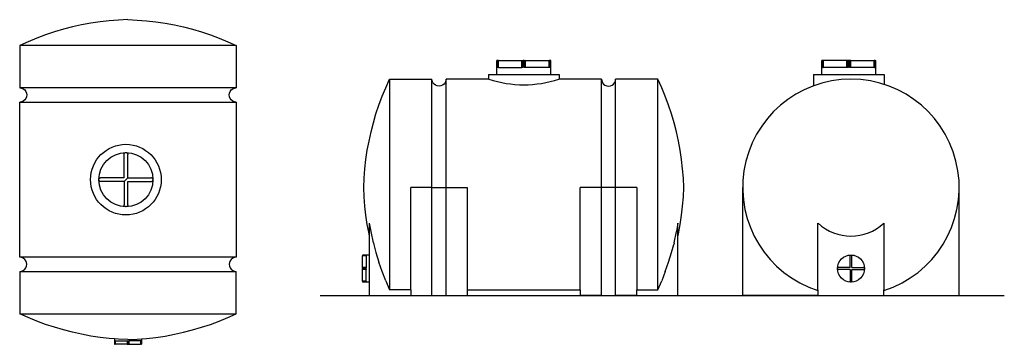
# Model space of a CAD drawing. Units: millimetres. Extents: x 335 to 2991, y -211 to 665.
import ezdxf

# ---------------------------------------------------------------- set-up
doc = ezdxf.new("R2010")
doc.units = ezdxf.units.MM
doc.layers.add('Edges', color=7, linetype='Continuous')

# ---------------------------------------------------------------- blocks, each defined once
blk = doc.blocks.new('watertank pl')
at = {"layer": 'Edges'}
for p, q in [((489.2, 479.2), (464.1, 477.2)), ((514.4, 480.4), (489.2, 479.2)), ((514.4, 480.4), (539.6, 479.2)), ((539.6, 479.2), (564.7, 477.2)), ((340.3, 454.3), (316.1, 447.2)), ((364.7, 460.6), (340.3, 454.3)), ((389.3, 466), (364.7, 460.6)), ((414.1, 470.6), (389.3, 466)), ((439, 474.4), (414.1, 470.6)), ((464.1, 477.2), (439, 474.4)), ((564.7, 477.2), (589.7, 474.4)), ((589.7, 474.4), (614.7, 470.6)), ((614.7, 470.6), (639.5, 466)), ((639.5, 466), (664.1, 460.6)), ((664.1, 460.6), (688.5, 454.3)), ((688.5, 454.3), (712.7, 447.2)), ((268.6, 430.5), (245.3, 420.9)), ((292.2, 439.2), (268.6, 430.5)), ((316.1, 447.2), (292.2, 439.2)), ((712.7, 447.2), (736.6, 439.2)), ((736.6, 439.2), (760.2, 430.5)), ((760.2, 430.5), (783.5, 420.9)), ((245.3, 420.9), (222.3, 410.5)), ((222.3, 410.5), (222.3, 296.2)), ((806.5, 410.5), (222.3, 410.5)), ((783.5, 420.9), (806.5, 410.5)), ((806.5, 410.5), (806.5, 296.2)), ((222.3, 296.2), (227.2, 295.6)), ((806.5, 296.2), (222.3, 296.2)), ((227.2, 295.6), (231.8, 293.7)), ((231.8, 293.7), (235.8, 290.6)), ((793, 290.6), (797, 293.7)), ((797, 293.7), (801.6, 295.6)), ((801.6, 295.6), (806.5, 296.2)), ((235.8, 290.6), (238.8, 286.7)), ((238.8, 267.7), (235.8, 263.7)), ((238.8, 286.7), (240.7, 282.1)), ((240.7, 272.2), (238.8, 267.7)), ((240.7, 282.1), (241.3, 277.2)), ((241.3, 277.2), (240.7, 272.2)), ((787.4, 277.2), (788.1, 282.1)), ((788.1, 272.2), (787.4, 277.2)), ((788.1, 282.1), (790, 286.7)), ((790, 267.7), (788.1, 272.2)), ((790, 286.7), (793, 290.6)), ((793, 263.7), (790, 267.7)), ((227.2, 258.8), (222.3, 258.1)), ((222.3, -161), (222.3, 258.1)), ((222.3, 258.1), (806.5, 258.1)), ((231.8, 260.7), (227.2, 258.8)), ((235.8, 263.7), (231.8, 260.7)), ((797, 260.7), (793, 263.7)), ((801.6, 258.8), (797, 260.7)), ((806.5, 258.1), (801.6, 258.8)), ((806.5, 258.1), (806.5, -161)), ((503.7, 116.7), (503.9, 118)), ((503.7, 53.7), (503.7, 116.7)), ((503.9, 118), (504.5, 119.2)), ((504.5, 119.2), (505.3, 120.2)), ((505.3, 120.2), (506.3, 121)), ((506.3, 121), (507.5, 121.4)), ((507.5, 121.4), (508.8, 121.6)), ((508.8, 121.6), (510.1, 121.4)), ((510.1, 121.4), (511.3, 121)), ((511.3, 121), (512.3, 120.2)), ((512.3, 120.2), (513.2, 119.2)), ((513.2, 119.2), (513.7, 118)), ((513.7, 118), (513.9, 116.7)), ((513.9, 53.7), (513.9, 116.7)), ((438.2, 52.9), (439.4, 53.5)), ((439.4, 53.5), (440.7, 53.7)), ((503.7, 53.7), (440.7, 53.7)), ((503.7, 43.5), (513.9, 53.7)), ((513.9, 53.7), (577, 53.7)), ((578.2, 53.5), (577, 53.7)), ((579.4, 52.9), (578.2, 53.5)), ((435.8, 48.6), (436, 49.9)), ((436, 47.3), (435.8, 48.6)), ((436, 49.9), (436.4, 51.1)), ((436.4, 46.1), (436, 47.3)), ((436.4, 51.1), (437.2, 52.1)), ((437.2, 45.1), (436.4, 46.1)), ((437.2, 52.1), (438.2, 52.9)), ((438.2, 44.2), (437.2, 45.1)), ((439.4, 43.7), (438.2, 44.2)), ((440.7, 43.5), (439.4, 43.7)), ((503.7, 43.5), (440.7, 43.5)), ((503.7, 43.5), (503.7, -19.6)), ((513.9, -19.6), (513.9, 43.5)), ((513.9, 43.5), (577, 43.5)), ((577, 43.5), (578.2, 43.7)), ((578.2, 43.7), (579.4, 44.2)), ((580.4, 52.1), (579.4, 52.9)), ((579.4, 44.2), (580.4, 45.1)), ((581.2, 51.1), (580.4, 52.1)), ((580.4, 45.1), (581.2, 46.1)), ((581.7, 49.9), (581.2, 51.1)), ((581.2, 46.1), (581.7, 47.3)), ((581.7, 49.9), (581.8, 48.6)), ((581.8, 48.6), (581.7, 47.3)), ((503.9, -20.8), (503.7, -19.6)), ((504.5, -22), (503.9, -20.8)), ((505.3, -23), (504.5, -22)), ((506.3, -23.8), (505.3, -23)), ((507.5, -24.3), (506.3, -23.8)), ((508.8, -24.4), (507.5, -24.3)), ((510.1, -24.3), (508.8, -24.4)), ((511.3, -23.8), (510.1, -24.3)), ((512.3, -23), (511.3, -23.8)), ((513.2, -22), (512.3, -23)), ((513.7, -20.8), (513.2, -22)), ((513.9, -19.6), (513.7, -20.8)), ((227.2, -161.6), (222.3, -161)), ((806.5, -161), (222.3, -161)), ((231.8, -163.5), (227.2, -161.6)), ((235.8, -166.6), (231.8, -163.5)), ((238.8, -170.5), (235.8, -166.6)), ((240.7, -175.1), (238.8, -170.5)), ((238.8, -189.5), (240.7, -185)), ((241.3, -180), (240.7, -175.1)), ((240.7, -185), (241.3, -180)), ((788.1, -175.1), (787.4, -180)), ((787.4, -180), (788.1, -185)), ((790, -170.5), (788.1, -175.1)), ((788.1, -185), (790, -189.5)), ((793, -166.6), (790, -170.5)), ((797, -163.5), (793, -166.6)), ((801.6, -161.6), (797, -163.5)), ((806.5, -161), (801.6, -161.6)), ((222.3, -199.1), (227.2, -198.4)), ((222.3, -199.1), (222.3, -313.3)), ((222.3, -199.1), (806.5, -199.1)), ((227.2, -198.4), (231.8, -196.5)), ((231.8, -196.5), (235.8, -193.5)), ((235.8, -193.5), (238.8, -189.5)), ((790, -189.5), (793, -193.5)), ((793, -193.5), (797, -196.5)), ((797, -196.5), (801.6, -198.4)), ((801.6, -198.4), (806.5, -199.1)), ((806.5, -313.3), (806.5, -199.1)), ((245.3, -323.7), (222.3, -313.3)), ((222.3, -313.3), (806.5, -313.3)), ((783.5, -323.7), (806.5, -313.3)), ((268.6, -333.3), (245.3, -323.7)), ((292.2, -342.1), (268.6, -333.3)), ((316.1, -350), (292.2, -342.1)), ((712.7, -350), (736.6, -342.1)), ((736.6, -342.1), (760.2, -333.3)), ((760.2, -333.3), (783.5, -323.7)), ((340.3, -357.2), (316.1, -350)), ((364.7, -363.4), (340.3, -357.2)), ((389.3, -368.9), (364.7, -363.4)), ((414.1, -373.5), (389.3, -368.9)), ((614.7, -373.5), (639.5, -368.9)), ((639.5, -368.9), (664.1, -363.4)), ((664.1, -363.4), (688.5, -357.2)), ((688.5, -357.2), (712.7, -350)), ((439, -377.2), (414.1, -373.5)), ((464.1, -380.1), (439, -377.2)), ((477.9, -381.2), (464.1, -380.1)), ((477.9, -381.2), (477.9, -395.9)), ((489.2, -382.1), (477.9, -381.2)), ((477.9, -395.9), (478, -395.9)), ((478, -386.4), (478, -395.9)), ((478, -386.4), (478.2, -386.4)), ((478, -395.9), (478.2, -395.9)), ((478.2, -386.4), (478.2, -395.9)), ((478.2, -386.4), (478.6, -386.4)), ((478.2, -395.9), (478.6, -395.9)), ((478.6, -386.4), (478.6, -395.9)), ((478.6, -386.4), (479.1, -386.4)), ((478.6, -395.9), (479.1, -395.9)), ((479.1, -386.4), (479.1, -395.9)), ((479.1, -386.4), (479.7, -386.4)), ((479.1, -395.9), (479.7, -395.9)), ((479.7, -386.4), (479.7, -395.9)), ((479.7, -386.4), (480.3, -386.4)), ((479.7, -395.9), (480.3, -395.9)), ((480.3, -386.4), (480.3, -395.9)), ((480.3, -386.4), (511.8, -386.4)), ((511.8, -395.9), (480.3, -395.9)), ((514.4, -383.2), (489.2, -382.1)), ((511.8, -386.4), (511.8, -395.9)), ((511.8, -386.4), (512, -386.4)), ((511.8, -395.9), (512, -395.9)), ((512, -386.4), (512, -395.9)), ((512, -386.4), (512.2, -386.4)), ((512, -395.9), (512.2, -395.9)), ((512.2, -386.4), (512.2, -395.9)), ((512.2, -386.4), (512.6, -386.4)), ((512.2, -395.9), (512.6, -395.9)), ((512.6, -386.4), (512.6, -395.9)), ((512.6, -386.4), (513.1, -386.4)), ((512.6, -395.9), (513.1, -395.9)), ((513.1, -386.4), (513.1, -395.9)), ((513.1, -386.4), (513.7, -386.4)), ((513.1, -395.9), (513.7, -395.9)), ((513.7, -386.4), (513.7, -395.9)), ((515, -395.9), (513.7, -395.9)), ((514.4, -383.2), (539.6, -382.1)), ((515, -386.4), (515, -395.9)), ((515, -386.4), (515.6, -386.4)), ((515, -395.9), (515.6, -395.9)), ((515.6, -386.4), (515.6, -395.9)), ((515.6, -386.4), (516.2, -386.4)), ((515.6, -395.9), (516.2, -395.9)), ((516.2, -386.4), (516.2, -395.9)), ((516.2, -386.4), (516.6, -386.4)), ((516.2, -395.9), (516.6, -395.9)), ((516.6, -386.4), (516.6, -395.9)), ((516.6, -386.4), (516.8, -386.4)), ((516.6, -395.9), (516.8, -395.9)), ((516.8, -386.4), (516.8, -395.9)), ((516.8, -386.4), (516.9, -386.4)), ((516.8, -395.9), (516.9, -395.9)), ((516.9, -386.4), (516.9, -395.9)), ((548.5, -386.4), (516.9, -386.4)), ((516.9, -395.9), (548.5, -395.9)), ((539.6, -382.1), (550.9, -381.2)), ((548.5, -386.4), (548.5, -395.9)), ((548.5, -386.4), (549.1, -386.4)), ((549.1, -395.9), (548.5, -395.9)), ((549.1, -386.4), (549.1, -395.9)), ((549.7, -386.4), (549.1, -386.4)), ((549.7, -395.9), (549.1, -395.9)), ((549.7, -386.4), (549.7, -395.9)), ((549.7, -386.4), (550.2, -386.4)), ((549.7, -395.9), (550.2, -395.9)), ((550.2, -386.4), (550.2, -395.9)), ((550.2, -386.4), (550.6, -386.4)), ((550.2, -395.9), (550.6, -395.9)), ((550.6, -386.4), (550.6, -395.9)), ((550.6, -386.4), (550.8, -386.4)), ((550.6, -395.9), (550.8, -395.9)), ((550.8, -386.4), (550.8, -395.9)), ((550.8, -395.9), (550.9, -395.9)), ((550.9, -381.2), (564.7, -380.1)), ((550.9, -381.2), (550.9, -395.9)), ((564.7, -380.1), (589.7, -377.2)), ((589.7, -377.2), (614.7, -373.5))]:
    blk.add_line(p, q, dxfattribs=at)
for radius in [95.3, 73]:
    blk.add_circle((508.8, 48.6), radius, dxfattribs=at)
blk = doc.blocks.new('Horizontal+Leg+Tank ls')
at = {"layer": 'Edges'}
for p, q in [((229.5, 318.4), (229.3, 318.4)), ((229.3, 280.3), (229.3, 318.4)), ((229.5, 299.3), (229.5, 318.4)), ((230, 318.4), (229.5, 318.4)), ((230, 299.3), (229.5, 299.3)), ((230.7, 318.4), (230, 318.4)), ((230, 299.3), (230, 318.4)), ((230.7, 299.3), (230, 299.3)), ((231.8, 318.4), (230.7, 318.4)), ((230.7, 299.3), (230.7, 318.4)), ((231.8, 299.3), (230.7, 299.3)), ((232.9, 318.4), (231.8, 318.4)), ((231.8, 299.3), (231.8, 318.4)), ((232.9, 299.3), (231.8, 299.3)), ((234.2, 318.4), (232.9, 318.4)), ((232.9, 299.3), (232.9, 318.4)), ((234.2, 299.3), (232.9, 299.3)), ((234.2, 318.4), (297.3, 318.4)), ((234.2, 299.3), (234.2, 318.4)), ((234.2, 299.3), (297.3, 299.3)), ((297.3, 318.4), (297.5, 318.4)), ((297.3, 299.3), (297.3, 318.4)), ((297.5, 299.3), (297.3, 299.3)), ((297.5, 299.3), (297.5, 318.4)), ((297.5, 318.4), (298, 318.4)), ((298, 299.3), (297.5, 299.3)), ((298, 299.3), (298, 318.4)), ((298, 318.4), (298.8, 318.4)), ((298.8, 299.3), (298, 299.3)), ((298.8, 299.3), (298.8, 318.4)), ((298.8, 318.4), (299.9, 318.4)), ((299.9, 299.3), (298.8, 299.3)), ((299.9, 299.3), (299.9, 318.4)), ((299.9, 318.4), (301.1, 318.4)), ((301.1, 299.3), (299.9, 299.3)), ((301.1, 299.3), (301.1, 318.4)), ((303.6, 318.4), (301.1, 318.4)), ((303.6, 299.3), (303.6, 318.4)), ((303.6, 318.4), (304.8, 318.4)), ((304.8, 299.3), (303.6, 299.3)), ((304.8, 299.3), (304.8, 318.4)), ((304.8, 318.4), (305.9, 318.4)), ((305.9, 299.3), (304.8, 299.3)), ((305.9, 299.3), (305.9, 318.4)), ((305.9, 318.4), (306.7, 318.4)), ((306.7, 299.3), (305.9, 299.3)), ((306.7, 299.3), (306.7, 318.4)), ((306.7, 318.4), (307.2, 318.4)), ((307.2, 299.3), (306.7, 299.3)), ((307.2, 299.3), (307.2, 318.4)), ((307.2, 318.4), (307.4, 318.4)), ((307.4, 299.3), (307.2, 299.3)), ((307.4, 299.3), (307.4, 318.4)), ((307.4, 318.4), (370.5, 318.4)), ((370.5, 299.3), (307.4, 299.3)), ((370.5, 299.3), (370.5, 318.4)), ((371.8, 318.4), (370.5, 318.4)), ((371.8, 299.3), (370.5, 299.3)), ((371.8, 299.3), (371.8, 318.4)), ((372.9, 318.4), (371.8, 318.4)), ((372.9, 299.3), (371.8, 299.3)), ((372.9, 299.3), (372.9, 318.4)), ((374, 318.4), (372.9, 318.4)), ((374, 299.3), (372.9, 299.3)), ((374, 299.3), (374, 318.4)), ((374.7, 318.4), (374, 318.4)), ((374.7, 299.3), (374, 299.3)), ((374.7, 299.3), (374.7, 318.4)), ((375.2, 318.4), (374.7, 318.4)), ((375.2, 299.3), (374.7, 299.3)), ((375.2, 299.3), (375.2, 318.4)), ((375.4, 318.4), (375.2, 318.4)), ((375.4, 280.3), (375.4, 318.4)), ((-69.9, 244.6), (-59.5, 267.6)), ((-59.5, 267.6), (54.7, 267.6)), ((-59.5, 267.6), (-59.5, -301.1)), ((55.4, 262.7), (54.7, 267.6)), ((54.7, -24.5), (54.7, 267.6)), ((92.8, 267.6), (92.2, 262.7)), ((207.1, 267.6), (92.8, 267.6)), ((92.8, -24.5), (92.8, 267.6)), ((207.1, 280.3), (207.1, 267.6)), ((207.1, 280.3), (229.3, 280.3)), ((207.8, 267.6), (207.1, 267.6)), ((229.3, 280.3), (375.4, 280.3)), ((375.4, 280.3), (397.6, 280.3)), ((397.6, 267.6), (396.9, 267.6)), ((397.6, 280.3), (397.6, 267.6)), ((511.9, 267.6), (397.6, 267.6)), ((511.9, 267.6), (512.6, 262.7)), ((511.9, -24.5), (511.9, 267.6)), ((549.4, 262.7), (550, 267.6)), ((664.3, 267.6), (550, 267.6)), ((550, -24.5), (550, 267.6)), ((674.6, 244.6), (664.3, 267.6)), ((664.3, -301.1), (664.3, 267.6)), ((-79.5, 221.3), (-69.9, 244.6)), ((57.3, 258.1), (55.4, 262.7)), ((60.3, 254.1), (57.3, 258.1)), ((64.2, 251.1), (60.3, 254.1)), ((68.8, 249.2), (64.2, 251.1)), ((73.8, 248.5), (68.8, 249.2)), ((78.7, 249.2), (73.8, 248.5)), ((83.3, 251.1), (78.7, 249.2)), ((87.2, 254.1), (83.3, 251.1)), ((90.2, 258.1), (87.2, 254.1)), ((92.2, 262.7), (90.2, 258.1)), ((512.6, 262.7), (514.5, 258.1)), ((514.5, 258.1), (517.5, 254.1)), ((517.5, 254.1), (521.4, 251.1)), ((521.4, 251.1), (526, 249.2)), ((526, 249.2), (531, 248.5)), ((531, 248.5), (535.9, 249.2)), ((535.9, 249.2), (540.5, 251.1)), ((540.5, 251.1), (544.4, 254.1)), ((544.4, 254.1), (547.4, 258.1)), ((547.4, 258.1), (549.4, 262.7)), ((684.2, 221.3), (674.6, 244.6)), ((-88.3, 197.7), (-79.5, 221.3)), ((693, 197.7), (684.2, 221.3)), ((-96.3, 173.8), (-88.3, 197.7)), ((701, 173.8), (693, 197.7)), ((-103.4, 149.6), (-96.3, 173.8)), ((708.1, 149.6), (701, 173.8)), ((-109.7, 125.2), (-103.4, 149.6)), ((714.4, 125.2), (708.1, 149.6)), ((-115.1, 100.6), (-109.7, 125.2)), ((719.8, 100.6), (714.4, 125.2)), ((-119.7, 75.8), (-115.1, 100.6)), ((724.4, 75.8), (719.8, 100.6)), ((-123.4, 50.8), (-119.7, 75.8)), ((728.1, 50.8), (724.4, 75.8)), ((-126.3, 25.8), (-123.4, 50.8)), ((731, 25.8), (728.1, 50.8)), ((-129.4, -24.5), (-128.3, 0.7)), ((-128.3, 0.7), (-126.3, 25.8)), ((733, 0.7), (731, 25.8)), ((734.2, -24.5), (733, 0.7)), ((-128.3, -49.7), (-129.4, -24.5)), ((54.7, -24.5), (-2.4, -24.5)), ((-2.4, -301.1), (-2.4, -24.5)), ((54.7, -316.6), (54.7, -24.5)), ((54.7, -24.5), (92.8, -24.5)), ((92.8, -24.5), (150, -24.5)), ((92.8, -316.6), (92.8, -24.5)), ((150, -24.5), (150, -301.1)), ((511.9, -24.5), (454.8, -24.5)), ((454.8, -301.1), (454.8, -24.5)), ((511.9, -316.6), (511.9, -24.5)), ((550, -24.5), (511.9, -24.5)), ((550, -316.6), (550, -24.5)), ((607.2, -24.5), (550, -24.5)), ((607.2, -24.5), (607.2, -301.1)), ((733, -49.7), (734.2, -24.5)), ((-126.3, -74.8), (-128.3, -49.7)), ((731, -74.8), (733, -49.7)), ((-123.4, -99.9), (-126.3, -74.8)), ((728.1, -99.9), (731, -74.8)), ((-119.7, -124.8), (-123.4, -99.9)), ((724.4, -124.8), (728.1, -99.9)), ((-115.1, -149.6), (-119.7, -124.8)), ((-109.7, -143.3), (-113.6, -121.3)), ((-113.6, -156.5), (-113.6, -121.3)), ((718.3, -121.3), (714.4, -143.3)), ((718.3, -156.5), (718.3, -121.3)), ((719.8, -149.6), (724.4, -124.8)), ((-113.6, -156.5), (-115.1, -149.6)), ((-113.6, -316.6), (-113.6, -156.5)), ((-103.4, -173.8), (-109.7, -143.3)), ((708.1, -173.8), (714.4, -143.3)), ((718.3, -156.5), (719.8, -149.6)), ((718.3, -316.6), (718.3, -156.5)), ((-103.4, -173.8), (-102.3, -178.5)), ((-102.3, -178.5), (-96.3, -200.5)), ((701, -200.5), (707, -178.5)), ((708.1, -173.8), (707, -178.5)), ((-132.6, -207.1), (-132.6, -207.2)), ((-113.6, -207.1), (-132.6, -207.1)), ((-123.1, -207.2), (-132.6, -207.2)), ((-132.6, -207.2), (-132.6, -207.4)), ((-123.1, -207.4), (-132.6, -207.4)), ((-132.6, -207.4), (-132.6, -207.8)), ((-123.1, -207.8), (-132.6, -207.8)), ((-132.6, -207.8), (-132.6, -208.3)), ((-123.1, -208.3), (-132.6, -208.3)), ((-132.6, -208.3), (-132.6, -208.9)), ((-123.1, -208.9), (-132.6, -208.9)), ((-132.6, -208.9), (-132.6, -209.5)), ((-123.1, -209.5), (-132.6, -209.5)), ((-132.6, -241), (-132.6, -209.5)), ((-123.1, -207.2), (-123.1, -207.4)), ((-123.1, -207.4), (-123.1, -207.8)), ((-123.1, -207.8), (-123.1, -208.3)), ((-123.1, -208.3), (-123.1, -208.9)), ((-123.1, -208.9), (-123.1, -209.5)), ((-123.1, -209.5), (-123.1, -241)), ((-113.6, -280.1), (-113.6, -207.1)), ((-96.3, -200.5), (-88.3, -226.1)), ((693, -226.1), (701, -200.5)), ((-79.5, -251.5), (-88.3, -226.1)), ((684.2, -251.5), (693, -226.1)), ((-123.1, -241), (-132.6, -241)), ((-132.6, -241.1), (-132.6, -241)), ((-123.1, -241.1), (-132.6, -241.1)), ((-132.6, -241.4), (-132.6, -241.1)), ((-123.1, -241.4), (-132.6, -241.4)), ((-132.6, -241.8), (-132.6, -241.4)), ((-123.1, -241.8), (-132.6, -241.8)), ((-132.6, -242.3), (-132.6, -241.8)), ((-123.1, -242.3), (-132.6, -242.3)), ((-132.6, -242.9), (-132.6, -242.3)), ((-123.1, -242.9), (-132.6, -242.9)), ((-132.6, -242.9), (-132.6, -244.2)), ((-123.1, -244.2), (-132.6, -244.2)), ((-132.6, -244.8), (-132.6, -244.2)), ((-123.1, -244.8), (-132.6, -244.8)), ((-132.6, -245.3), (-132.6, -244.8)), ((-123.1, -245.3), (-132.6, -245.3)), ((-132.6, -245.8), (-132.6, -245.3)), ((-123.1, -245.8), (-132.6, -245.8)), ((-132.6, -246), (-132.6, -245.8)), ((-123.1, -246), (-132.6, -246)), ((-132.6, -246.1), (-132.6, -246)), ((-132.6, -277.6), (-132.6, -246.1)), ((-123.1, -246.1), (-132.6, -246.1)), ((-123.1, -241), (-123.1, -241.1)), ((-123.1, -241.1), (-123.1, -241.4)), ((-123.1, -241.4), (-123.1, -241.8)), ((-123.1, -241.8), (-123.1, -242.3)), ((-123.1, -242.3), (-123.1, -242.9)), ((-123.1, -244.2), (-123.1, -244.8)), ((-123.1, -244.8), (-123.1, -245.3)), ((-123.1, -245.3), (-123.1, -245.8)), ((-123.1, -245.8), (-123.1, -246)), ((-123.1, -246), (-123.1, -246.1)), ((-123.1, -277.6), (-123.1, -246.1)), ((-69.9, -276.5), (-79.5, -251.5)), ((684.2, -251.5), (674.6, -276.5)), ((-132.6, -277.6), (-132.6, -278.3)), ((-123.1, -277.6), (-132.6, -277.6)), ((-123.1, -278.3), (-132.6, -278.3)), ((-132.6, -278.3), (-132.6, -278.9)), ((-132.6, -278.9), (-132.6, -279.4)), ((-123.1, -278.9), (-132.6, -278.9)), ((-123.1, -279.4), (-132.6, -279.4)), ((-132.6, -279.4), (-132.6, -279.8)), ((-123.1, -279.8), (-132.6, -279.8)), ((-132.6, -279.8), (-132.6, -280)), ((-123.1, -280), (-132.6, -280)), ((-132.6, -280), (-132.6, -280.1)), ((-113.6, -280.1), (-132.6, -280.1)), ((-123.1, -277.6), (-123.1, -278.3)), ((-123.1, -278.3), (-123.1, -278.9)), ((-123.1, -278.9), (-123.1, -279.4)), ((-123.1, -279.4), (-123.1, -279.8)), ((-123.1, -279.8), (-123.1, -280)), ((-69.9, -276.5), (-59.5, -301.1)), ((664.3, -301.1), (674.6, -276.5)), ((-113.6, -316.6), (-2.4, -316.6)), ((-2.4, -301.1), (-59.5, -301.1)), ((-2.4, -301.1), (-2.4, -316.6)), ((-2.4, -316.6), (54.7, -316.6)), ((54.7, -316.6), (92.8, -316.6)), ((92.8, -316.6), (150, -316.6)), ((150, -301.1), (454.8, -301.1)), ((150, -301.1), (150, -316.6)), ((150, -316.6), (454.8, -316.6)), ((454.8, -301.1), (454.8, -316.6)), ((511.9, -316.6), (454.8, -316.6)), ((511.9, -316.6), (550, -316.6)), ((607.2, -316.6), (550, -316.6)), ((607.2, -316.6), (607.2, -301.1)), ((607.2, -301.1), (664.3, -301.1)), ((607.2, -316.6), (718.3, -316.6))]:
    blk.add_line(p, q, dxfattribs=at)
blk.add_arc((302.4, 557.5), 305, 251.9448, 288.0552, dxfattribs=at)
blk = doc.blocks.new('Horizontal+Leg+Tank fr')
at = {"layer": 'Edges'}
for p, q in [((88.3, 32.3), (88.1, 32.3)), ((88.1, -5.8), (88.1, 32.3)), ((88.3, 13.3), (88.3, 32.3)), ((88.8, 32.3), (88.3, 32.3)), ((88.8, 13.3), (88.8, 32.3)), ((89.5, 32.3), (88.8, 32.3)), ((89.5, 13.3), (89.5, 32.3)), ((90.5, 32.3), (89.5, 32.3)), ((90.5, 13.3), (90.5, 32.3)), ((91.7, 32.3), (90.5, 32.3)), ((91.7, 13.3), (91.7, 32.3)), ((93, 32.3), (91.7, 32.3)), ((93, 13.3), (93, 32.3)), ((156, 32.3), (93, 32.3)), ((156, 13.3), (156, 32.3)), ((156.3, 32.3), (156, 32.3)), ((156.3, 13.3), (156.3, 32.3)), ((156.8, 32.3), (156.3, 32.3)), ((156.8, 13.3), (156.8, 32.3)), ((157.6, 32.3), (156.8, 32.3)), ((158.7, 32.3), (157.6, 32.3)), ((157.6, 13.3), (157.6, 32.3)), ((159.9, 32.3), (158.7, 32.3)), ((158.7, 13.3), (158.7, 32.3)), ((159.9, 13.3), (159.9, 32.3)), ((162.4, 32.3), (159.9, 32.3)), ((162.4, 13.3), (162.4, 32.3)), ((163.6, 32.3), (162.4, 32.3)), ((164.7, 32.3), (163.6, 32.3)), ((163.6, 13.3), (163.6, 32.3)), ((165.5, 32.3), (164.7, 32.3)), ((164.7, 13.3), (164.7, 32.3)), ((166, 32.3), (165.5, 32.3)), ((165.5, 13.3), (165.5, 32.3)), ((166.2, 32.3), (166, 32.3)), ((166, 13.3), (166, 32.3)), ((166.2, 13.3), (166.2, 32.3)), ((166.2, 32.3), (229.3, 32.3)), ((230.6, 32.3), (229.3, 32.3)), ((229.3, 13.3), (229.3, 32.3)), ((230.6, 13.3), (230.6, 32.3)), ((231.7, 32.3), (230.6, 32.3)), ((231.7, 13.3), (231.7, 32.3)), ((231.7, 32.3), (232.7, 32.3)), ((232.7, 13.3), (232.7, 32.3)), ((232.7, 32.3), (233.5, 32.3)), ((233.5, 13.3), (233.5, 32.3)), ((233.5, 32.3), (234, 32.3)), ((234, 13.3), (234, 32.3)), ((234.2, 32.3), (234, 32.3)), ((234.2, -5.8), (234.2, 32.3)), ((88.8, 13.3), (88.3, 13.3)), ((89.5, 13.3), (88.8, 13.3)), ((90.5, 13.3), (89.5, 13.3)), ((90.5, 13.3), (91.7, 13.3)), ((93, 13.3), (91.7, 13.3)), ((156, 13.3), (93, 13.3)), ((156.3, 13.3), (156, 13.3)), ((156.8, 13.3), (156.3, 13.3)), ((157.6, 13.3), (156.8, 13.3)), ((158.7, 13.3), (157.6, 13.3)), ((159.9, 13.3), (158.7, 13.3)), ((163.6, 13.3), (162.4, 13.3)), ((164.7, 13.3), (163.6, 13.3)), ((165.5, 13.3), (164.7, 13.3)), ((166, 13.3), (165.5, 13.3)), ((166.2, 13.3), (166, 13.3)), ((229.3, 13.3), (166.2, 13.3)), ((230.6, 13.3), (229.3, 13.3)), ((230.6, 13.3), (231.7, 13.3)), ((232.7, 13.3), (231.7, 13.3)), ((233.5, 13.3), (232.7, 13.3)), ((234, 13.3), (233.5, 13.3)), ((65.9, -5.8), (65.9, -36.4)), ((65.9, -5.8), (88.1, -5.8)), ((88.1, -5.8), (234.2, -5.8)), ((234.2, -5.8), (256.4, -5.8)), ((256.4, -5.8), (256.4, -32.6)), ((-125.4, -602.7), (-125.4, -310.6)), ((458.8, -602.7), (458.8, -310.6)), ((77.8, -587.2), (77.8, -407.4)), ((255.6, -407.4), (255.6, -587.2)), ((164.2, -495.6), (164.3, -494.9)), ((164.2, -527.1), (164.2, -495.6)), ((164.3, -494.9), (164.5, -494.3)), ((164.5, -494.3), (165, -493.8)), ((165, -493.8), (165.5, -493.5)), ((165.5, -493.5), (166.1, -493.2)), ((166.1, -493.2), (166.7, -493.1)), ((166.7, -493.1), (167.4, -493.2)), ((167.4, -493.2), (168, -493.5)), ((168, -493.5), (168.5, -493.8)), ((168.5, -493.8), (168.9, -494.3)), ((168.9, -494.3), (169.2, -494.9)), ((169.2, -494.9), (169.3, -495.6)), ((169.3, -527.1), (169.3, -495.6)), ((130.2, -529.6), (130.3, -529)), ((130.3, -530.3), (130.2, -529.6)), ((130.3, -529), (130.5, -528.4)), ((130.5, -530.9), (130.3, -530.3)), ((130.5, -528.4), (130.9, -527.9)), ((130.9, -531.4), (130.5, -530.9)), ((130.9, -527.9), (131.4, -527.5)), ((131.4, -527.5), (132, -527.2)), ((132, -527.2), (132.6, -527.1)), ((164.2, -527.1), (132.6, -527.1)), ((169.3, -527.1), (200.8, -527.1)), ((201.4, -527.2), (200.8, -527.1)), ((202, -527.5), (201.4, -527.2)), ((202.5, -527.9), (202, -527.5)), ((202.9, -528.4), (202.5, -527.9)), ((202.5, -531.4), (202.9, -530.9)), ((203.1, -529), (202.9, -528.4)), ((202.9, -530.9), (203.1, -530.3)), ((203.1, -529), (203.2, -529.6)), ((203.2, -529.6), (203.1, -530.3)), ((131.4, -531.8), (130.9, -531.4)), ((132, -532.1), (131.4, -531.8)), ((132.6, -532.2), (132, -532.1)), ((164.2, -532.2), (132.6, -532.2)), ((164.2, -532.2), (164.2, -563.7)), ((169.3, -563.7), (169.3, -532.2)), ((169.3, -532.2), (200.8, -532.2)), ((200.8, -532.2), (201.4, -532.1)), ((201.4, -532.1), (202, -531.8)), ((202, -531.8), (202.5, -531.4)), ((164.3, -564.4), (164.2, -563.7)), ((164.5, -564.9), (164.3, -564.4)), ((165, -565.4), (164.5, -564.9)), ((165.5, -565.8), (165, -565.4)), ((166.1, -566.1), (165.5, -565.8)), ((166.7, -566.2), (166.1, -566.1)), ((167.4, -566.1), (166.7, -566.2)), ((168, -565.8), (167.4, -566.1)), ((168.5, -565.4), (168, -565.8)), ((168.9, -564.9), (168.5, -565.4)), ((169.2, -564.4), (168.9, -564.9)), ((169.3, -563.7), (169.2, -564.4)), ((77.8, -602.7), (-125.4, -602.7)), ((77.8, -587.2), (77.8, -602.7)), ((77.8, -602.7), (255.6, -602.7)), ((255.6, -602.7), (255.6, -587.2)), ((255.6, -602.7), (458.8, -602.7))]:
    blk.add_line(p, q, dxfattribs=at)
blk.add_circle((166.7, -529.6), 36.5, dxfattribs=at)
for centre, radius, start, end in [((166.7, -310.6), 292.1, 287.7189, 252.2811), ((166.7, -310.4), 131.5, 227.473, 312.527)]:
    blk.add_arc(centre, radius, start, end, dxfattribs=at)

msp = doc.modelspace()

# ---------------------------------------------------------------- linework, layer by layer
msp.add_line((1145.8, -79.4), (2991.2, -79.4))

# ---------------------------------------------------------------- block references
for name, p in [('watertank pl', (112.7, 185)), ('Horizontal+Leg+Tank ls', (1392.5, 237.2)), ('Horizontal+Leg+Tank fr', (2410.8, 523.2))]:
    msp.add_blockref(name, p)

doc.saveas('drawing.dxf')
